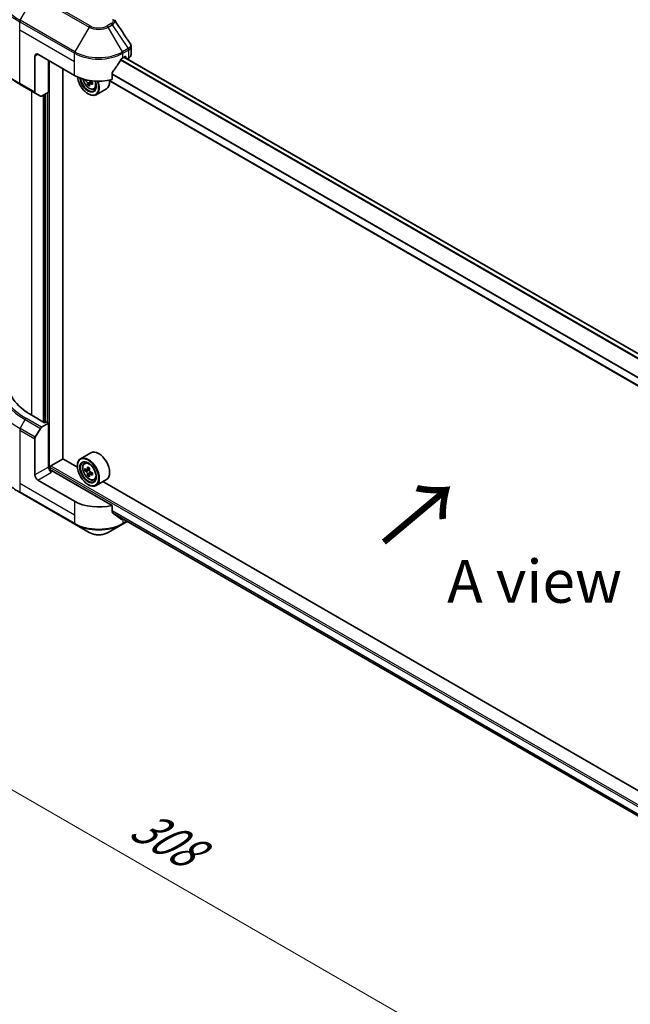
# Model space of a CAD drawing. Units: millimetres. Extents: x 43 to 8314, y 24 to 1429.
# Drawn here: x 135 to 242, y 443 to 615 of the extents above; entities that cross this region are included whole.
import ezdxf

# ---------------------------------------------------------------- set-up
doc = ezdxf.new("R2010")
doc.units = ezdxf.units.MM
doc.header["$LTSCALE"] = 3
doc.layers.get('Defpoints').update_dxf_attribs({"lineweight": 25})
for name, color, linetype, lineweight in [('Dimension (ISO)', 7, 'Continuous', 18), ('Symbol (ISO)', 7, 'Continuous', 18), ('Visible (ISO)', 7, 'Continuous', 35), ('Visible Narrow (ISO)', 7, 'Continuous', 25)]:
    doc.layers.add(name, color=color, linetype=linetype, lineweight=lineweight)
doc.styles.add('Note Text (TK)', font='txt')
doc.dimstyles.new('Default - Method 1b (TK)', dxfattribs={"dimscale": 3, "dimtxt": 2.5, "dimasz": 2.5, "dimexe": 1, "dimexo": 1.5, "dimgap": 1, "dimtad": 1, "dimrnd": 1e-08, "dimdsep": 46, "dimtxsty": 'Note Text (TK)', "dimcen": 0.09, "dimdle": 5, "dimclrd": 100, "dimclre": 100, "dimclrt": 7, "dimadec": 1, "dimazin": 1, "dimtfac": 1, "dimtmove": 0, "dimatfit": 3, "dimfxl": 1, "dimtolj": 1, "dimlwd": -1, "dimlwe": -1, "dimarcsym": 0})

# ---------------------------------------------------------------- blocks, each defined once
blk = doc.blocks.new('*D18')
at = {"layer": 'Defpoints', "color": 0}
for p in [(135.26, 547.67), (76.73, 513.88), (298.6, 453.37)]:
    blk.add_point(p, dxfattribs=at)
at = {"layer": 'Dimension (ISO)', "color": 100}
for p, q in [((130.76, 545.07), (73.73, 512.15)), ((233.58, 423.32), (83.23, 510.13)), ((294.1, 450.77), (237.08, 417.84))]:
    blk.add_line(p, q, dxfattribs=at)
for points in [[(83.85, 511.21), (82.6, 509.05), (76.73, 513.88)], [(234.21, 424.41), (232.96, 422.24), (240.08, 419.57)]]:
    blk.add_solid(points, dxfattribs=at)
at = {"layer": 'Dimension (ISO)', "color": 7, "insert": (155.5, 475.4), "char_height": 7.5, "attachment_point": 4, "rotation": 330, "style": 'Note Text (TK)'}
blk.add_mtext('\\A1;{\\Q30.000;\\W0.816;\\H0.816x;308}', dxfattribs=at)
blk = doc.blocks.new('*D20')
at = {"layer": 'Defpoints', "color": 0}
for p in [(98.34, 642.78), (138.02, 619.87), (138.02, 531.38)]:
    blk.add_point(p, dxfattribs=at)
at = {"layer": 'Dimension (ISO)', "color": 100}
for p, q in [((133.52, 622.47), (95.34, 644.51)), ((98.34, 561.79), (98.34, 635.28)), ((133.52, 533.98), (95.34, 556.02))]:
    blk.add_line(p, q, dxfattribs=at)
for points in [[(97.09, 635.28), (99.59, 635.28), (98.34, 642.78)], [(97.09, 561.79), (99.59, 561.79), (98.34, 554.29)]]:
    blk.add_solid(points, dxfattribs=at)
at = {"layer": 'Dimension (ISO)', "color": 7, "insert": (92.28, 589.37), "char_height": 7.5, "attachment_point": 4, "rotation": 90, "style": 'Note Text (TK)'}
blk.add_mtext('\\A1;{\\Q30.000;\\W0.816;\\H0.816x;144.5}', dxfattribs=at)

msp = doc.modelspace()

# ---------------------------------------------------------------- linework, layer by layer
at = {"layer": 'Visible (ISO)'}
for p, q in [((154.7116, 609.3465), (154.7116, 610.7702)), ((137.9135, 609.0874), (137.9135, 602.7843)), ((138.4439, 609.3935), (144.8078, 605.7193)), ((140.3, 602.8105), (140.3, 608.3219)), ((153.2931, 608.7812), (153.6643, 608.9955)), ((263.0582, 545.6374), (153.4916, 608.8958)), ((153.8234, 608.9036), (153.8234, 608.7042)), ((154.0219, 608.5896), (154.2723, 608.7341)), ((142.8191, 538.7411), (142.8191, 606.8675)), ((151.3925, 604.9795), (151.3925, 606.1377)), ((135.3396, 604.1435), (137.9912, 602.6126)), ((146.7552, 604.9682), (146.6455, 604.9049)), ((147.4567, 604.225), (147.1426, 604.0437)), ((147.95, 604.5308), (147.5018, 604.272)), ((147.5854, 604.5826), (147.5854, 604.3203)), ((261.8444, 540.7359), (150.7897, 604.8534)), ((138.8965, 602.0899), (137.9912, 602.6126)), ((140.3, 602.8105), (139.084, 602.1085)), ((139.7697, 602.5043), (139.7697, 545.125)), ((147.1943, 602.5043), (147.2474, 602.4737)), ((148.2404, 603.3139), (148.5558, 603.4206)), ((150.4005, 603.381), (148.5974, 602.34)), ((139.6106, 545.0332), (137.3832, 546.3192)), ((137.9912, 542.4733), (138.8965, 544.0414)), ((139.084, 544.2393), (140.3, 544.9413)), ((139.8758, 545.1863), (139.6106, 545.0332)), ((140.3, 544.9413), (139.8758, 545.1863)), ((140.3, 544.9413), (140.3, 537.2867)), ((137.9135, 535.9088), (137.9135, 542.2119)), ((140.7243, 537.501), (142.8456, 538.7258)), ((145.3429, 537.2839), (142.8191, 538.7411)), ((147.7005, 539.778), (145.8974, 538.737)), ((140.5652, 536.7377), (140.5652, 537.2254)), ((145.3382, 537.4398), (145.3382, 537.501)), ((146.5623, 537.941), (146.8124, 538.1607)), ((146.9595, 536.8066), (146.6455, 536.6253)), ((147.471, 537.081), (147.0227, 536.8222)), ((147.1064, 536.8705), (147.3335, 536.7394)), ((151.3925, 530.5762), (140.8304, 536.6743)), ((147.4567, 535.9455), (147.1426, 535.7642)), ((147.95, 536.2513), (147.5018, 535.9925)), ((147.5854, 536.3031), (147.5854, 536.0408)), ((148.2404, 535.0344), (148.5558, 535.1411)), ((150.4005, 535.1015), (148.5974, 534.0605)), ((144.8078, 531.3161), (138.4439, 534.9903)), ((147.1943, 534.2248), (147.2474, 534.1942)), ((265.1975, 468.0859), (149.7617, 534.7327)), ((135.3396, 532.8021), (144.8855, 527.2908)), ((151.3925, 529.418), (151.3925, 530.5762)), ((151.5368, 529.2442), (261.8768, 465.5394)), ((144.8855, 527.2908), (147.3818, 525.8495)), ((150.7191, 525.8495), (153.2155, 527.2908)), ((153.2155, 527.2908), (154.0678, 527.7829))]:
    msp.add_line(p, q, dxfattribs=at)
for centre, major_axis, ratio, start_param, end_param in [((138.4439, 608.7812), (-0.375, 0.6495), 0.57735027, 5.49778714, 7.06858347), ((153.6643, 608.8118), (0.1125, 0.1949), 0.57735027, 5.49778714, 7.06858347), ((153.2116, 609.3465), (1.5, 0), 0.57735027, 5.49778714, 6.28318531), ((149.0505, 611.5981), (-4.0792, -8.4149), 0.5228786, 1.15795131, 1.36554168), ((149.0505, 611.5981), (-4.0792, -8.4149), 0.5228786, 1.36554168, 1.45917851), ((149.0505, 611.2307), (6, 0), 0.57735027, 5.45283607, 5.49778714), ((149.0505, 608.1688), (6, 0), 0.57735027, 3.92699082, 5.11339037), ((147.1943, 604.6477), (1.3125, -2.2733), 0.57735027, 4.05335473, 7.55698293), ((147.1943, 604.6477), (1.0125, -1.7537), 0.57735027, 4.04889882, 7.57256377), ((147.2474, 604.6783), (0.975, -1.6887), 0.57735027, 4.07766974, 7.049533), ((150.4413, 607.2877), (-2.6866, -4.6533), 0.57735027, 5.52032516, 5.54142023), ((151.1042, 606.7136), (5.4493, 0), 0.57735027, 3.75409138, 3.81839274), ((150.9385, 607.0007), (-2.7247, -4.7193), 0.57735027, 5.60638522, 5.67068658), ((151.1042, 606.1395), (5.3732, 0), 0.57735027, 3.88335773, 3.9706239), ((147.2474, 604.6783), (1.35, -2.3383), 0.57735027, 5.49778714, 7.54316589), ((151.2699, 606.8093), (2.7247, 4.7193), 0.57735027, 2.46479257, 2.52909393), ((147.3335, 604.728), (0.1781, -0.3085), 0.57735027, 0.78539816, 1.3465303), ((151.1042, 607.0964), (-5.4493, 0), 0.57735027, 0.89399624, 0.9582976), ((151.1042, 606.7136), (5.4493, 0), 0.57735027, 4.03558889, 4.09989025), ((151.7671, 606.5223), (2.6866, 4.6533), 0.57735027, 2.3125614, 2.39982758), ((149.0505, 605.7193), (1.35, -2.3383), 0.57735027, 0, 0.84814375), ((138.1787, 602.9374), (-0.1875, -0.3248), 0.57735027, 5.49778714, 6.28318531), ((139.084, 602.4147), (-0.1875, -0.3248), 0.57735027, 0, 0.78539816), ((147.9898, 552.4429), (-15, 0), 0.57735027, 0, 0.78539816), ((139.084, 543.9331), (0.1875, 0.3248), 0.57735027, 0.78539816, 1.57079633), ((138.1787, 542.365), (0.1875, 0.3248), 0.57735027, 1.57079633, 2.35619449), ((147.2474, 536.3987), (1.35, -2.3383), 0.57735027, 5.49778714, 10.21017612), ((149.0505, 537.4398), (1.35, -2.3383), 0.57735027, 0, 3.14159265), ((140.8304, 536.9805), (-0.375, 0.6495), 0.57735027, 0.78539816, 2.35619449), ((140.7243, 537.3173), (0.1125, 0.1949), 0.57735027, 0.78539816, 2.35619449), ((147.2474, 536.3987), (0.975, -1.6887), 0.57735027, 2.37524496, 7.049533), ((150.4413, 539.0082), (-2.6866, -4.6533), 0.57735027, 5.45415406, 5.54142023), ((151.1042, 538.8168), (-5.4493, 0), 0.57735027, 0.61249873, 0.67680009), ((150.9385, 538.7212), (-2.7247, -4.7193), 0.57735027, 5.32488771, 5.38918907), ((151.1042, 539.3909), (-5.3732, 0), 0.57735027, 0.74176508, 0.82903125), ((151.2699, 538.5298), (2.7247, 4.7193), 0.57735027, 2.18329505, 2.24759641), ((138.4439, 535.6027), (0.375, -0.6495), 0.57735027, 3.92699082, 5.49778714), ((140.5652, 536.5212), (0.375, 0), 0.57735027, 0.78539816, 1.81411083), ((151.1042, 538.4341), (5.4493, 0), 0.57735027, 3.75409138, 3.81839274), ((150.9385, 538.7212), (-2.7247, -4.7193), 0.57735027, 5.60638522, 5.67068658), ((151.1042, 537.86), (5.3732, 0), 0.57735027, 3.88335773, 3.9706239), ((147.3335, 536.4485), (0.1781, -0.3085), 0.57735027, 1.79506236, 2.35619449), ((151.2699, 538.5298), (2.7247, 4.7193), 0.57735027, 2.46479257, 2.52909393), ((147.3335, 536.4485), (0.1781, -0.3085), 0.57735027, 0.78539816, 1.3465303), ((151.1042, 538.8168), (-5.4493, 0), 0.57735027, 0.89399624, 0.9582976), ((151.1042, 538.4341), (5.4493, 0), 0.57735027, 4.03558889, 4.09989025), ((151.7671, 538.2427), (2.6866, 4.6533), 0.57735027, 2.3125614, 2.39982758), ((149.0505, 533.7655), (-6, 0), 0.57735027, 0.78539816, 1.97179772), ((149.0505, 530.3363), (-5.9911, 4.1884), 0.07779162, 4.1487695, 4.35635987), ((149.0505, 530.3363), (-5.9911, 4.1884), 0.07779162, 4.05513267, 4.1487695), ((149.0505, 530.7037), (-6, 0), 0.57735027, 2.31124341, 2.35129851)]:
    msp.add_ellipse(centre, major_axis=major_axis, ratio=ratio, start_param=start_param, end_param=end_param, dxfattribs=at)
for major_axis in [(-1.3125, 2.2733), (1.0125, -1.7537)]:
    msp.add_ellipse((147.1943, 536.3681), major_axis=major_axis, ratio=0.57735027, dxfattribs=at)
for points in [[(151.7912, 615.4459), (151.8104, 615.4226), (151.8285, 615.3983), (151.8451, 615.3733)], [(151.8531, 615.3605), (152.7499, 614.0018), (153.6476, 612.6439), (154.5462, 611.2866)], [(154.5463, 611.2868), (154.547, 611.2857), (154.5477, 611.2847), (154.5484, 611.2836)]]:
    msp.add_open_spline(points, degree=3, dxfattribs=at)
for points, knots in [([(135.3396, 604.1435), (134.6723, 604.5288), (134.0558, 604.9453), (132.9394, 605.8325), (132.4396, 606.303), (131.5698, 607.2886), (131.1998, 607.8036), (130.6015, 608.8669), (130.3731, 609.4151), (130.0672, 610.5301), (129.9898, 611.0969), (129.9898, 611.6637)], [3.141592654, 3.141592654, 3.141592654, 3.141592654, 3.298672286, 3.298672286, 3.455751919, 3.455751919, 3.612831552, 3.612831552, 3.769911184, 3.769911184, 3.926990817, 3.926990817, 3.926990817, 3.926990817]), ([(154.5488, 611.2837), (154.6261, 611.1669), (154.6809, 611.0333), (154.7084, 610.8548), (154.7118, 610.8116), (154.7116, 610.7686)], [0, 0, 0, 0, 0.0658588677, 0.0658588677, 0.0866024164, 0.0866024164, 0.0866024164, 0.0866024164]), ([(153.0982, 608.6736), (153.0773, 608.6625), (153.0549, 608.6463), (153.0133, 608.6062), (152.9942, 608.5824), (152.9755, 608.5529), (152.972, 608.5471), (152.9687, 608.5411)], [-0.0452461794, -0.0452461794, -0.0452461794, -0.0452461794, -0.0339249805, -0.0339249805, -0.0226037816, -0.0226037816, -0.0199303713, -0.0199303713, -0.0199303713, -0.0199303713]), ([(151.4441, 606.2681), (151.4305, 606.251), (151.4185, 606.2322), (151.3983, 606.1874), (151.3925, 606.1612), (151.3925, 606.1377)], [-0.0201957606, -0.0201957606, -0.0201957606, -0.0201957606, -0.0114837322, -0.0114837322, 0, 0, 0, 0]), ([(146.3155, 605.0855), (146.3484, 604.9245), (146.4011, 604.7598), (146.5415, 604.4355), (146.6298, 604.276), (146.8327, 603.9804), (146.9472, 603.8445), (147.1928, 603.609), (147.324, 603.5096), (147.5925, 603.3592), (147.7299, 603.3082), (147.9933, 603.2669), (148.12, 603.2741), (148.2373, 603.3129), (148.2389, 603.3134), (148.2404, 603.3139)], [6.54458173, 6.54458173, 6.54458173, 6.54458173, 6.87102196, 6.87102196, 7.20310438, 7.20310438, 7.53495895, 7.53495895, 7.86878979, 7.86878979, 8.20351391, 8.20351391, 8.52021075, 8.52021075, 8.52443652, 8.52443652, 8.52443652, 8.52443652]), ([(147.1079, 604.3069), (147.1045, 604.3413), (147.0952, 604.3821), (147.0655, 604.4663), (147.0452, 604.5098), (147.0003, 604.5874), (146.9729, 604.6268), (146.9148, 604.6946), (146.8841, 604.723), (146.856, 604.7432)], [-0.2880009693, -0.2880009693, -0.2880009693, -0.2880009693, -0.2700640264, -0.2700640264, -0.2521270835, -0.2521270835, -0.2341901406, -0.2341901406, -0.2162531977, -0.2162531977, -0.2162531977, -0.2162531977]), ([(147.6913, 604.2609), (147.6563, 604.2772), (147.6196, 604.2876), (147.5535, 604.2915), (147.5242, 604.285), (147.4793, 604.2591), (147.4609, 604.2381), (147.4392, 604.1835), (147.4359, 604.1499), (147.4393, 604.1155)], [-0.2880009693, -0.2880009693, -0.2880009693, -0.2880009693, -0.2700640264, -0.2700640264, -0.2521270835, -0.2521270835, -0.2341901406, -0.2341901406, -0.2162531977, -0.2162531977, -0.2162531977, -0.2162531977]), ([(147.5037, 604.8218), (147.5259, 604.7841), (147.5545, 604.7472), (147.6196, 604.6849), (147.6563, 604.6599), (147.6913, 604.6437)], [0.0363945207, 0.0363945207, 0.0363945207, 0.0363945207, 0.0538108287, 0.0538108287, 0.0717477716, 0.0717477716, 0.0717477716, 0.0717477716]), ([(135.3396, 532.8021), (134.6723, 533.1874), (134.0558, 533.6039), (132.9394, 534.4911), (132.4396, 534.9616), (131.5698, 535.9472), (131.1998, 536.4623), (130.6015, 537.5255), (130.3731, 538.0737), (130.0672, 539.1887), (129.9898, 539.7555), (129.9898, 540.3223)], [1.570796327, 1.570796327, 1.570796327, 1.570796327, 1.727875959, 1.727875959, 1.884955592, 1.884955592, 2.042035225, 2.042035225, 2.199114858, 2.199114858, 2.35619449, 2.35619449, 2.35619449, 2.35619449]), ([(146.5623, 537.941), (146.4818, 537.8702), (146.4177, 537.7799), (146.3195, 537.5623), (146.2895, 537.4319), (146.2685, 537.1426), (146.2805, 536.9821), (146.3459, 536.6529), (146.3994, 536.4842), (146.5415, 536.156), (146.6298, 535.9964), (146.8327, 535.7009), (146.9472, 535.565), (147.1928, 535.3295), (147.324, 535.2301), (147.5925, 535.0797), (147.7299, 535.0286), (147.9933, 534.9874), (148.12, 534.9946), (148.2373, 535.0333), (148.2389, 535.0339), (148.2404, 535.0344)], [5.61273042, 5.61273042, 5.61273042, 5.61273042, 5.89122663, 5.89122663, 6.20304547, 6.20304547, 6.5366804, 6.5366804, 6.87102196, 6.87102196, 7.20310438, 7.20310438, 7.53495895, 7.53495895, 7.86878979, 7.86878979, 8.20351391, 8.20351391, 8.52021075, 8.52021075, 8.52443652, 8.52443652, 8.52443652, 8.52443652]), ([(146.856, 536.8464), (146.8841, 536.8262), (146.9148, 536.8123), (146.9729, 536.8038), (147.0003, 536.8092), (147.0452, 536.8351), (147.0655, 536.8573), (147.0952, 536.9164), (147.1045, 536.9534), (147.1079, 536.9918)], [0, 0, 0, 0, 0.0179369429, 0.0179369429, 0.0358738858, 0.0358738858, 0.0538108287, 0.0538108287, 0.0717477716, 0.0717477716, 0.0717477716, 0.0717477716]), ([(147.4393, 536.8005), (147.4359, 536.7621), (147.4392, 536.7178), (147.4609, 536.629), (147.4793, 536.5845), (147.5242, 536.5068), (147.5535, 536.4686), (147.6196, 536.4054), (147.6563, 536.3804), (147.6913, 536.3641)], [0, 0, 0, 0, 0.0179369429, 0.0179369429, 0.0358738858, 0.0358738858, 0.0538108287, 0.0538108287, 0.0717477716, 0.0717477716, 0.0717477716, 0.0717477716]), ([(147.1079, 536.0273), (147.1045, 536.0618), (147.0952, 536.1026), (147.0655, 536.1868), (147.0452, 536.2302), (147.0003, 536.3079), (146.9729, 536.3473), (146.9148, 536.415), (146.8841, 536.4435), (146.856, 536.4637)], [-0.2880009693, -0.2880009693, -0.2880009693, -0.2880009693, -0.2700640264, -0.2700640264, -0.2521270835, -0.2521270835, -0.2341901406, -0.2341901406, -0.2162531977, -0.2162531977, -0.2162531977, -0.2162531977]), ([(147.6913, 535.9814), (147.6563, 535.9976), (147.6196, 536.0081), (147.5535, 536.012), (147.5242, 536.0054), (147.4793, 535.9796), (147.4609, 535.9585), (147.4392, 535.904), (147.4359, 535.8704), (147.4393, 535.836)], [-0.2880009693, -0.2880009693, -0.2880009693, -0.2880009693, -0.2700640264, -0.2700640264, -0.2521270835, -0.2521270835, -0.2341901406, -0.2341901406, -0.2162531977, -0.2162531977, -0.2162531977, -0.2162531977]), ([(151.3925, 529.418), (151.3925, 529.395), (151.3981, 529.3719), (151.418, 529.3369), (151.4302, 529.3236), (151.4441, 529.3132)], [-0.0932612826, -0.0932612826, -0.0932612826, -0.0932612826, -0.0819853568, -0.0819853568, -0.0730776319, -0.0730776319, -0.0730776319, -0.0730776319]), ([(152.9687, 528.1463), (152.9721, 528.1437), (152.9755, 528.1413), (152.9943, 528.1305), (153.0134, 528.126), (153.0549, 528.1285), (153.0773, 528.1356), (153.0982, 528.1466)], [-0.0705290281, -0.0705290281, -0.0705290281, -0.0705290281, -0.0678449297, -0.0678449297, -0.056529226, -0.056529226, -0.0452135224, -0.0452135224, -0.0452135224, -0.0452135224]), ([(147.3818, 525.8495), (147.5664, 525.743), (147.773, 525.6571), (148.2143, 525.5272), (148.449, 525.4834), (148.9283, 525.4396), (149.1727, 525.4396), (149.6519, 525.4834), (149.8866, 525.5272), (150.3279, 525.6571), (150.5346, 525.743), (150.7191, 525.8495)], [4.71238898, 4.71238898, 4.71238898, 4.71238898, 5.02654825, 5.02654825, 5.34070751, 5.34070751, 5.65486678, 5.65486678, 5.96902604, 5.96902604, 6.28318531, 6.28318531, 6.28318531, 6.28318531])]:
    msp.add_open_spline(points, degree=3, knots=knots, dxfattribs=at)
at = {"layer": 'Visible Narrow (ISO)'}
for p, q in [((135.3396, 615.3456), (137.8359, 619.6693)), ((137.8359, 619.6693), (147.3818, 614.158)), ((147.5693, 614.3559), (138.0234, 619.8673)), ((135.2619, 613.6801), (135.2619, 615.0842)), ((135.2619, 615.0842), (144.8078, 609.5729)), ((144.8855, 609.8342), (135.3396, 615.3456)), ((151.2407, 614.7653), (150.5316, 614.3559)), ((150.7191, 614.158), (151.4282, 614.5674)), ((151.4282, 614.5674), (154.1865, 610.3949)), ((135.2619, 613.6801), (144.8078, 608.1688)), ((135.2619, 604.3152), (135.2619, 613.6801)), ((147.3818, 614.158), (144.8855, 609.8342)), ((153.2155, 609.8342), (150.7191, 614.158)), ((137.9135, 609.0874), (138.4439, 609.3935)), ((144.8078, 608.1688), (144.8078, 609.5729)), ((154.1865, 610.3949), (153.2155, 609.8342)), ((153.2931, 609.5729), (154.2642, 610.1335)), ((153.2931, 608.7812), (153.2931, 609.5729)), ((154.2723, 610.1382), (154.2723, 608.7341)), ((140.4591, 536.7575), (140.4591, 608.23)), ((144.8078, 605.7193), (144.8078, 608.1688)), ((262.4821, 545.0783), (152.8683, 608.3639)), ((262.5615, 545.1706), (152.9275, 608.4679)), ((263.0033, 545.593), (153.4257, 608.8577)), ((153.6643, 608.9955), (153.8234, 608.9036)), ((261.8444, 542.2217), (151.3925, 605.9911)), ((261.8444, 542.1149), (151.3925, 605.8843)), ((137.9135, 602.7843), (135.2619, 604.3152)), ((146.856, 604.7432), (147.1113, 604.8906)), ((147.5854, 604.5826), (147.1079, 604.3069)), ((147.9685, 604.421), (147.6913, 604.2609)), ((261.8444, 540.812), (150.8901, 604.8715)), ((137.3832, 546.3192), (137.3832, 602.9636)), ((139.3454, 602.2594), (139.3454, 545.1863)), ((139.6636, 545.0638), (139.6636, 602.4431)), ((140.1409, 602.7187), (140.1409, 545.0332)), ((135.3396, 544.0042), (136.2449, 545.5723)), ((136.2449, 545.5723), (138.8965, 544.0414)), ((139.084, 544.2393), (136.4324, 545.7702)), ((135.2619, 543.7429), (135.2619, 534.3779)), ((135.2619, 543.7429), (137.9135, 542.2119)), ((137.9912, 542.4733), (135.3396, 544.0042)), ((140.3, 537.2867), (137.9135, 535.9088)), ((140.5652, 537.2254), (270.4961, 462.2098)), ((140.7243, 537.501), (270.4961, 462.5772)), ((147.1079, 536.9918), (147.3851, 537.1519)), ((138.4439, 534.9903), (140.8304, 536.3681)), ((146.856, 536.4637), (147.3335, 536.7394)), ((147.5854, 536.3031), (147.1079, 536.0273)), ((147.9685, 536.1415), (147.6913, 535.9814)), ((135.2619, 534.3779), (135.2619, 532.9738)), ((144.8078, 528.8666), (135.2619, 534.3779)), ((144.8078, 527.4625), (135.2619, 532.9738)), ((144.8078, 531.3161), (144.8078, 528.8666)), ((144.8078, 528.8666), (144.8078, 527.4625)), ((151.3925, 529.6714), (261.954, 465.8387)), ((151.3925, 529.6214), (261.9403, 465.7966)), ((151.5326, 529.2474), (261.8769, 465.54)), ((153.0982, 528.1466), (152.6072, 528.4301)), ((153.2931, 528.2302), (153.2931, 527.4625)), ((153.958, 527.8463), (153.2931, 527.4625))]:
    msp.add_line(p, q, dxfattribs=at)
for centre, major_axis, ratio, start_param, end_param in [((147.9898, 622.6492), (-17.8902, 0), 0.57735027, 5.49778714, 7.06858347), ((147.9898, 622.4327), (-18, 0), 0.57735027, 0, 0.78539816), ((135.5271, 615.2373), (0.1875, 0.3248), 0.57735027, 1.57079633, 2.35619449), ((147.5693, 614.0497), (-0.1875, -0.3248), 0.57735027, 3.92699082, 4.71238898), ((149.0505, 615.2111), (-2.0947, 0), 0.57735027, 0.78539816, 2.35619449), ((150.5316, 614.0497), (0.1875, -0.3248), 0.57735027, 1.57079633, 2.35619449), ((151.2407, 614.4591), (0.1875, -0.3248), 0.57735027, 1.57079633, 2.35619449), ((149.0505, 615.1214), (2.3598, 0), 0.57735027, 3.92699082, 5.49778714), ((147.9898, 611.6637), (-18, 0), 0.57735027, 0, 0.78539816), ((145.073, 609.726), (0.1875, 0.3248), 0.57735027, 1.57079633, 2.35619449), ((149.0505, 612.0224), (6, 0), 0.57735027, 3.92699082, 5.49778714), ((149.0505, 612.2389), (-5.8902, 0), 0.57735027, 0.78539816, 2.35619449), ((153.028, 609.726), (0.1875, -0.3248), 0.57735027, 0.78539816, 1.57079633), ((154.1822, 608.9787), (0.9033, 1.5171), 0.56434427, 0.80087396, 0.80875462), ((153.999, 610.2866), (-0.1875, 0.3248), 0.57735027, 3.92699082, 4.71238898), ((154.0071, 610.2913), (0.1849, -0.3263), 0.58272546, 0.79011911, 1.57603082), ((154.3546, 609.3808), (-0.6018, -0.7884), 0.63700816, 4.12203324, 4.13249402), ((135.5271, 604.4683), (-0.1875, -0.3248), 0.57735027, 5.49778714, 6.28318531), ((147.4137, 604.7743), (0.7924, -1.3725), 0.57735027, 4.17641769, 7.49679252), ((147.4982, 604.8231), (0.8446, -1.4629), 0.57735027, 6.16824203, 6.70696909), ((147.9898, 551.3078), (-17.8902, 0), 0.57735027, 5.70682089, 7.06858347), ((147.9898, 552.3532), (-16.6098, 0), 0.57735027, 5.8392755, 7.06858347), ((147.9898, 552.4429), (-16.3447, 0), 0.57735027, 5.8747172, 7.06858347), ((136.4324, 545.464), (-0.1875, -0.3248), 0.57735027, 3.92699082, 4.71238898), ((135.5271, 543.896), (0.1875, 0.3248), 0.57735027, 1.57079633, 2.35619449), ((147.4982, 536.5436), (-0.8446, 1.4629), 0.57735027, 5.85940152, 6.39812858), ((147.4982, 536.5436), (0.8446, -1.4629), 0.57735027, 6.16824203, 6.70696909), ((135.5271, 533.1269), (-0.1875, -0.3248), 0.57735027, 5.49778714, 6.28318531), ((149.0505, 529.9119), (-6, 0), 0.57735027, 0.78539816, 2.35619449), ((145.073, 527.6155), (-0.1875, -0.3248), 0.57735027, 5.49778714, 6.28318531), ((149.0505, 529.6954), (5.8902, 0), 0.57735027, 3.92699082, 5.49778714), ((153.028, 527.6155), (0.1875, -0.3248), 0.57735027, 0, 0.78539816), ((149.0505, 526.8129), (-2.3598, 0), 0.57735027, 0.78539816, 2.35619449)]:
    msp.add_ellipse(centre, major_axis=major_axis, ratio=ratio, start_param=start_param, end_param=end_param, dxfattribs=at)
msp.add_ellipse((147.4137, 536.4948), major_axis=(-0.7924, 1.3725), ratio=0.57735027, dxfattribs=at)
for points, knots in [([(151.5019, 615.5136), (151.5451, 615.4612), (151.6014, 615.3487), (151.6034, 615.0754), (151.4301, 614.8747), (151.2407, 614.7653)], [0, 0, 0, 0, 0.040179465, 0.080358929, 0.187504168, 0.187504168, 0.187504168, 0.187504168]), ([(151.4282, 614.5674), (151.5423, 614.634), (151.6595, 614.7316), (151.729, 614.81), (151.7517, 614.8356), (151.7713, 614.8604), (151.7885, 614.8849), (151.8248, 614.9365), (151.8524, 614.9868), (151.8724, 615.046), (151.8878, 615.0913), (151.8967, 615.1371), (151.8976, 615.182), (151.898, 615.2014), (151.8969, 615.2206), (151.8942, 615.2395), (151.8876, 615.2862), (151.8723, 615.3319), (151.8449, 615.3734)], [-0.187504168, -0.187504168, -0.187504168, -0.187504168, -0.134326228, -0.134326228, -0.134326228, -0.116955095, -0.116955095, -0.116955095, -0.080358929, -0.080358929, -0.080358929, -0.0522949, -0.0522949, -0.0522949, -0.040179465, -0.040179465, -0.040179465, -0.010194113, -0.010194113, -0.010194113, -0.010194113]), ([(154.5484, 611.2836), (154.5859, 611.2263), (154.6101, 611.1653), (154.6219, 611.1036), (154.633, 611.0449), (154.6328, 610.9851), (154.6223, 610.9258), (154.6126, 610.8709), (154.5946, 610.818), (154.5681, 610.7666), (154.5004, 610.6351), (154.368, 610.502), (154.1963, 610.4007)], [0.014579536, 0.014579536, 0.014579536, 0.014579536, 0.05028531, 0.05028531, 0.05028531, 0.084337626, 0.084337626, 0.084337626, 0.115936047, 0.115936047, 0.115936047, 0.196787795, 0.196787795, 0.196787795, 0.196787795]), ([(154.2723, 610.1382), (154.5373, 610.2891), (154.6971, 610.5064), (154.7107, 610.7366), (154.7113, 610.7472), (154.7116, 610.7579), (154.7116, 610.7685)], [-0.196787795, -0.196787795, -0.196787795, -0.196787795, -0.084337626, -0.084337626, -0.084337626, -0.079146063, -0.079146063, -0.079146063, -0.079146063])]:
    msp.add_open_spline(points, degree=3, knots=knots, dxfattribs=at)

# ---------------------------------------------------------------- texts
at = {"layer": 'Symbol (ISO)', "color": 7, "insert": (198.5136, 523.58), "char_height": 12, "attachment_point": 4, "rotation": 40, "line_spacing_factor": 1.5, "style": 'Note Text (TK)'}
msp.add_mtext('\\fＭＳ Ｐゴシック|b0|i0;{\\H12.0000;→}', dxfattribs=at)
at = {"layer": 'Symbol (ISO)', "color": 7, "insert": (225.1786, 517.3091), "char_height": 7.5, "attachment_point": 5, "line_spacing_factor": 1.5, "style": 'Note Text (TK)'}
msp.add_mtext('\\fＭＳ Ｐゴシック|b0|i0;A view', dxfattribs=at)

# ---------------------------------------------------------------- dimensions: what is measured, and where the dimension line sits
at = {"layer": 'Dimension (ISO)', "color": 100}
for base, p1, p2, angle, picture, middle in [((98.338, 642.7797), (138.0234, 531.3795), (138.0234, 619.8673), 270, '*D20', (98.338, 598.5357)), ((76.7343, 513.8798), (298.6036, 453.3654), (135.2619, 547.6707), 330, '*D18', (158.4051, 466.7271))]:
    dim = msp.add_linear_dim(base=base, p1=p1, p2=p2, angle=angle, text='{\\Q30.000;\\W0.816;\\H0.816x;<>}', dimstyle='Default - Method 1b (TK)', override={"dimgap": 1, "dimdec": 2, "dimlfac": 1.632993, "dimtol": 0, "dimlim": 0, "dimtp": 0, "dimtm": 0, "dimtdec": 2, "dimtofl": 0, "dimatfit": 1}, dxfattribs=at)
    dim.commit()
    dim.dimension.update_dxf_attribs({"geometry": picture, "text_midpoint": middle, "dimtype": 160})

doc.saveas('drawing.dxf')
